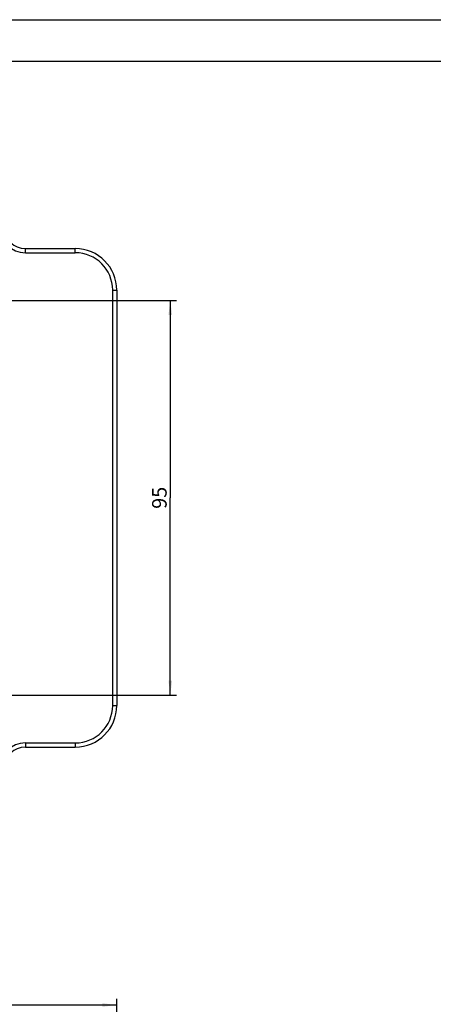
# Model space of a CAD drawing. Units: millimetres. Extents: x 0 to 841, y 0 to 594.
# Drawn here: x 551 to 651, y 357 to 594 of the extents above; entities that cross this region are included whole.
import ezdxf

# ---------------------------------------------------------------- set-up
doc = ezdxf.new("R2010")
doc.units = ezdxf.units.MM
doc.header["$LTSCALE"] = 46.255
doc.layers.get('0').update_dxf_attribs({"linetype": 'CONTINUOUS'})
doc.layers.add('_03_2D_DRAWING_DIMENSION', color=7, linetype='CONTINUOUS')
doc.layers.add('_26_DATUM_AXIS', color=7, linetype='CONTINUOUS')
doc.styles.get("Standard").update_dxf_attribs({"font": 'arialn.ttf'})
doc.dimstyles.new('DIMSTYLE_1', dxfattribs={"dimtxt": 3.5, "dimasz": 3.5, "dimexe": 1.5, "dimexo": 1, "dimgap": 0.875, "dimtad": 1, "dimdec": 1, "dimdsep": 46, "dimtxsty": 'STANDARD', "dimblk": '_FILLED', "dimblk1": '_FILLED', "dimblk2": '_FILLED', "dimcen": 0.09, "dimclrt": 7, "dimazin": 2, "dimtp": 0.5, "dimtm": 0.5, "dimtfac": 1, "dimtdec": 1, "dimtofl": 0, "dimtmove": 0, "dimatfit": 3, "dimldrblk": '_FILLED', "dimfxl": 1, "dimtolj": 1, "dimarcsym": 0})
doc.dimstyles.new('DIMSTYLE_2', dxfattribs={"dimtxt": 3.5, "dimasz": 3.5, "dimexe": 1.5, "dimexo": 1, "dimgap": 0.875, "dimtad": 1, "dimdsep": 46, "dimtxsty": 'STANDARD', "dimblk": '_FILLED', "dimblk1": '_FILLED', "dimblk2": '_FILLED', "dimcen": 0.09, "dimclrt": 7, "dimazin": 2, "dimtp": 0.3, "dimtm": 0.3, "dimtfac": 1, "dimtofl": 0, "dimtmove": 0, "dimatfit": 3, "dimldrblk": '_FILLED', "dimfxl": 1, "dimtolj": 1, "dimarcsym": 0})

# ---------------------------------------------------------------- blocks, each defined once
blk = doc.blocks.new('_FILLED')
at = {"color": 0, "linetype": 'BYBLOCK'}
blk.add_solid([(0, 0), (-1, 0.125), (-1, -0.125)], dxfattribs=at)
blk = doc.blocks.new('*D6')
at = {"layer": '_03_2D_DRAWING_DIMENSION', "color": 7}
for p, q in [((244.63, 242.8), (244.63, 358.3)), ((574.63, 242.8), (574.63, 358.3)), ((244.63, 356.8), (409.63, 356.8)), ((574.63, 356.8), (409.63, 356.8))]:
    blk.add_line(p, q, dxfattribs=at)
at = {"layer": '_03_2D_DRAWING_DIMENSION', "color": 7, "xscale": 3.5, "yscale": 3.5, "zscale": 3.5, "rotation": 180}
blk.add_blockref('_FILLED', (244.63, 356.8), dxfattribs=at)
at = {"layer": '_03_2D_DRAWING_DIMENSION', "color": 7, "xscale": 3.5, "yscale": 3.5, "zscale": 3.5}
blk.add_blockref('_FILLED', (574.63, 356.8), dxfattribs=at)
at = {"layer": '_03_2D_DRAWING_DIMENSION', "color": 7, "insert": (409.63, 361.18), "char_height": 3.5, "width": 7.056, "attachment_point": 2, "line_spacing_factor": 0.9}
blk.add_mtext('330', dxfattribs=at)
blk = doc.blocks.new('*D8')
at = {"layer": '_03_2D_DRAWING_DIMENSION', "color": 7}
for p, q in [((538.63, 526.4), (588.98, 526.4)), ((587.48, 526.4), (587.48, 478.9)), ((587.48, 431.4), (587.48, 478.9)), ((538.63, 431.4), (588.98, 431.4))]:
    blk.add_line(p, q, dxfattribs=at)
at = {"layer": '_03_2D_DRAWING_DIMENSION', "color": 7, "xscale": 3.5, "yscale": 3.5, "zscale": 3.5}
for p, rotation in [((587.48, 526.4), 90), ((587.48, 431.4), 270)]:
    blk.add_blockref('_FILLED', p, dxfattribs=dict(at, rotation=rotation))
at = {"layer": '_03_2D_DRAWING_DIMENSION', "color": 7, "insert": (583.11, 478.9), "char_height": 3.5, "width": 4.704, "attachment_point": 2, "rotation": 90, "line_spacing_factor": 0.9}
blk.add_mtext('95', dxfattribs=at)

msp = doc.modelspace()

# ---------------------------------------------------------------- linework, layer by layer
at = {"color": 7}
for p, q in [((0, 594), (841, 594)), ((10, 584), (831, 584)), ((552.628, 419.896), (564.628, 419.896)), ((552.628, 418.896), (564.628, 418.896))]:
    msp.add_line(p, q, dxfattribs=at)
at = {"color": 9}
for p, q in [((573.628, 428.896), (574.628, 428.896)), ((552.628, 419.896), (552.628, 418.896)), ((564.628, 419.896), (564.628, 418.896))]:
    msp.add_line(p, q, dxfattribs=at)
at = {"color": 7}
for centre, radius, start, end in [((564.628, 428.896), 10, 270, 360), ((564.628, 428.896), 9, 270, 360), ((552.628, 413.896), 6, 90, 180), ((552.628, 413.896), 5, 90, 180)]:
    msp.add_arc(centre, radius, start, end, dxfattribs=at)
at = {"layer": '_26_DATUM_AXIS', "color": 7}
for p, q in [((552.628, 538.896), (564.628, 538.896)), ((552.628, 537.896), (564.628, 537.896)), ((573.628, 428.896), (573.628, 528.896)), ((574.628, 528.896), (574.628, 428.896))]:
    msp.add_line(p, q, dxfattribs=at)
at = {"layer": '_26_DATUM_AXIS', "color": 9}
for p, q in [((552.628, 537.896), (552.628, 538.896)), ((564.628, 537.896), (564.628, 538.896)), ((573.628, 528.896), (574.628, 528.896))]:
    msp.add_line(p, q, dxfattribs=at)
at = {"layer": '_26_DATUM_AXIS', "color": 7}
for centre, radius, start, end in [((552.628, 543.896), 6, 180, 270), ((552.628, 543.896), 5, 180, 270), ((564.628, 528.896), 10, 0, 90), ((564.628, 528.896), 9, 0, 90)]:
    msp.add_arc(centre, radius, start, end, dxfattribs=at)

# ---------------------------------------------------------------- dimensions: what is measured, and where the dimension line sits
at = {"layer": '_03_2D_DRAWING_DIMENSION', "color": 7}
dim = msp.add_linear_dim(base=(587.485, 526.396), p1=(537.628, 431.396), p2=(537.628, 526.396), angle=90, dimstyle='DIMSTYLE_2', dxfattribs=at)
dim.commit()
dim.dimension.update_dxf_attribs({"geometry": '*D8', "text_midpoint": (587.485, 478.865), "dimtype": 160})
dim = msp.add_linear_dim(base=(574.628, 356.804), p1=(244.628, 241.801), p2=(574.628, 241.801), dimstyle='DIMSTYLE_1', dxfattribs=at)
dim.commit()
dim.dimension.update_dxf_attribs({"geometry": '*D6', "text_midpoint": (409.588, 356.804), "dimtype": 160})

doc.saveas('drawing.dxf')
